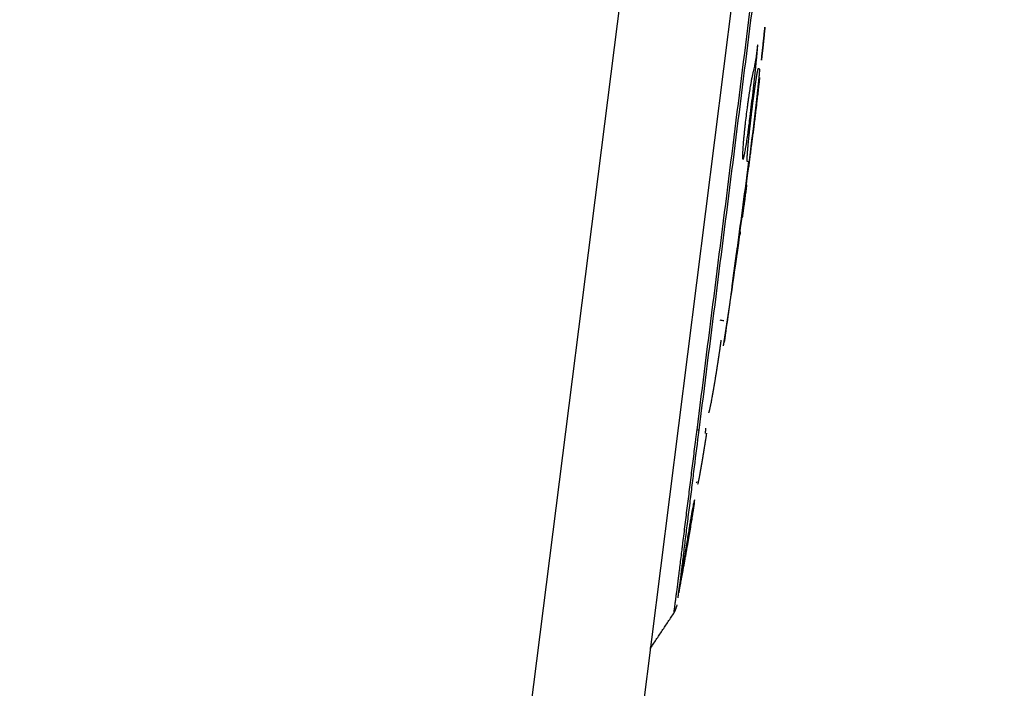
# Model space of a CAD drawing. Units: inches. Extents: x 26.6 to 122.7, y 0.9 to 97.6.
# Drawn here: x 49 to 49.7, y 69.2 to 69.7 of the extents above; entities that cross this region are included whole.
import ezdxf

# ---------------------------------------------------------------- set-up
doc = ezdxf.new("R2010")
doc.units = ezdxf.units.IN
doc.header["$MEASUREMENT"] = 0
doc.layers.add('1', color=7, linetype='Continuous')

msp = doc.modelspace()

# ---------------------------------------------------------------- linework, layer by layer
at = {"layer": '1', "color": 7, "linetype": 'Continuous', "lineweight": 30}
for p, q in [((49.01412, 66.45292), (50.30937, 76.70588)), ((50.38607, 76.69619), (49.09082, 66.44323)), ((49.50847, 69.54216), (49.50826, 69.54074)), ((49.50523, 69.51915), (49.50536, 69.52005)), ((49.46223, 69.27645), (49.4623, 69.2776)), ((49.46412, 69.28213), (49.46399, 69.28067))]:
    msp.add_line(p, q, dxfattribs=at)
msp.add_arc((49.45242, 69.28302), 0.0118, 326.83395, 349.43334, dxfattribs=at)
for points, knots in [([(48.84695, 60.42678), (48.85358, 60.5227), (48.8733, 60.80617), (48.90715, 61.27711), (48.96504, 62.02687), (49.048, 62.96324), (49.17315, 64.08437), (49.33152, 65.20135), (49.49624, 66.12697), (49.64963, 66.86319), (49.74412, 67.27552), (49.81058, 67.54958), (49.84451, 67.68644), (49.87912, 67.82312), (49.94971, 68.09614), (50.11006, 68.68576), (50.32886, 69.40536), (50.56714, 70.11863), (50.75481, 70.65052), (50.95066, 71.17943), (51.15366, 71.70564), (51.36257, 72.22953), (51.57584, 72.75165), (51.7554, 73.186), (51.89858, 73.53367), (52.00504, 73.7948), (52.10991, 74.05658), (52.18219, 74.24257), (52.21953, 74.34129), (52.2236, 74.35209)], [0, 0, 0, 0, 0.02, 0.059104, 0.098208, 0.176416, 0.254624, 0.332832, 0.41104, 0.450144, 0.489248, 0.499024, 0.5088, 0.518576, 0.528352, 0.567456, 0.645663, 0.684767, 0.723871, 0.762975, 0.802079, 0.841183, 0.880287, 0.919391, 0.938943, 0.958495, 0.978047, 0.997599, 1, 1, 1, 1]), ([(49.16273, 66.87387), (49.18505, 66.98752), (49.24004, 67.25819), (49.33462, 67.68763), (49.44879, 68.15991), (49.57328, 68.63124), (49.70791, 69.09985), (49.85202, 69.56421), (50.00649, 70.02791), (50.12385, 70.35882), (50.19833, 70.56203), (50.22535, 70.63513), (50.25283, 70.70884), (50.28077, 70.78315), (50.30916, 70.85807), (50.33801, 70.93359), (50.36731, 71.00971), (50.39707, 71.08645), (50.42729, 71.16378), (50.45796, 71.24173), (50.48907, 71.32028), (50.51006, 71.37281), (50.5206, 71.39919)], [0, 0, 0, 0, 0.073766, 0.175754, 0.279364, 0.382054, 0.484788, 0.588277, 0.689995, 0.794298, 0.810595, 0.827046, 0.84365, 0.860407, 0.877318, 0.894382, 0.9116, 0.928972, 0.946498, 0.964178, 0.982012, 1, 1, 1, 1]), ([(50.78088, 71.29473), (50.73357, 71.17469), (50.65084, 70.9648), (50.54811, 70.6939), (50.48124, 70.51355), (50.38975, 70.26292), (50.2725, 69.93052), (50.07509, 69.33573), (49.84769, 68.57949), (49.61491, 67.66898), (49.41252, 66.72212), (49.27581, 65.94934), (49.17859, 65.31201), (49.12876, 64.9511), (49.09525, 64.69155), (49.07717, 64.54659), (49.06116, 64.41414), (49.04709, 64.29415), (49.03483, 64.18654), (49.02425, 64.09126), (49.01522, 64.00822), (49.0098, 63.957), (49.0073, 63.93339)], [0, 0, 0, 0, 0.05048, 0.088262, 0.113346, 0.125731, 0.192644, 0.251232, 0.370924, 0.501611, 0.619319, 0.751266, 0.811405, 0.875784, 0.897097, 0.916758, 0.934765, 0.951118, 0.965819, 0.978866, 0.990259, 1, 1, 1, 1]), ([(50.94704, 71.22381), (50.88928, 71.06995), (50.77768, 70.77263), (50.623, 70.33975), (50.48444, 69.93658), (50.30179, 69.38196), (50.09052, 68.69161), (49.85493, 67.82642), (49.65402, 66.98465), (49.50512, 66.2605), (49.40093, 65.68925), (49.32813, 65.25246), (49.26424, 64.8357), (49.22726, 64.56695), (49.20915, 64.43541)], [0, 0, 0, 0, 0.069613, 0.134515, 0.194707, 0.250193, 0.381877, 0.500562, 0.63047, 0.749693, 0.816234, 0.880078, 0.941304, 1, 1, 1, 1]), ([(49.52566, 69.6849), (49.52565, 69.6849), (49.52564, 69.68477), (49.52557, 69.68413), (49.52545, 69.68306), (49.52529, 69.68159), (49.5251, 69.67984), (49.52489, 69.67787), (49.52466, 69.67571), (49.52442, 69.67343), (49.52418, 69.67116), (49.52395, 69.66899), (49.52374, 69.66701), (49.52356, 69.66526), (49.52341, 69.66378), (49.52329, 69.6627), (49.52323, 69.66206), (49.52321, 69.66185), (49.52324, 69.66204), (49.52329, 69.66246), (49.52332, 69.66273)], [0, 0, 0, 0, 0.05669, 0.111163, 0.165671, 0.222458, 0.279265, 0.333733, 0.388124, 0.444709, 0.501437, 0.555898, 0.610368, 0.667124, 0.723829, 0.77831, 0.832812, 0.889574, 0.946271, 1, 1, 1, 1]), ([(49.52332, 69.66273), (49.52332, 69.66273), (49.52335, 69.66302), (49.52343, 69.66374), (49.52359, 69.6652), (49.52377, 69.66695), (49.52399, 69.66893), (49.52422, 69.67109), (49.52446, 69.67337), (49.5247, 69.67565), (49.52493, 69.67781), (49.52513, 69.6798), (49.52532, 69.68156), (49.52547, 69.68304), (49.52558, 69.68412), (49.52565, 69.68477), (49.52566, 69.6849), (49.52566, 69.6849)], [0, 0, 0, 0, 0.000899, 0.07074, 0.143496, 0.216243, 0.286116, 0.356026, 0.428878, 0.50164, 0.571535, 0.641468, 0.714339, 0.787345, 0.857336, 0.927241, 1, 1, 1, 1]), ([(49.52052, 69.67278), (49.52042, 69.67192), (49.52032, 69.67107), (49.52012, 69.66939), (49.52002, 69.66856), (49.51986, 69.66733), (49.51981, 69.66693), (49.51971, 69.66613), (49.51965, 69.66575), (49.5195, 69.66462), (49.5194, 69.66391), (49.51925, 69.66293), (49.5192, 69.66262), (49.51911, 69.66202), (49.51906, 69.66175), (49.51892, 69.66096), (49.51884, 69.66049), (49.51867, 69.65963), (49.51859, 69.65924), (49.51844, 69.65852), (49.51837, 69.65818), (49.51814, 69.65719), (49.518, 69.65656), (49.5177, 69.65526), (49.51754, 69.65459), (49.51723, 69.65315), (49.51706, 69.65238), (49.51672, 69.65073), (49.51654, 69.64984), (49.51636, 69.6489)], [0, 0, 0, 0, 0.0625, 0.0625, 0.125, 0.125, 0.15625, 0.15625, 0.1875, 0.1875, 0.25, 0.25, 0.28125, 0.28125, 0.3125, 0.3125, 0.375, 0.375, 0.4375, 0.4375, 0.5, 0.5, 0.625, 0.625, 0.75, 0.75, 0.875, 0.875, 1, 1, 1, 1]), ([(49.51919, 69.6565), (49.51937, 69.65824), (49.51954, 69.65997), (49.51979, 69.6625), (49.51987, 69.66334), (49.52003, 69.66498), (49.5201, 69.66579), (49.52021, 69.66698), (49.52024, 69.66737), (49.52031, 69.66814), (49.52034, 69.66851), (49.52043, 69.6696), (49.52048, 69.67027), (49.52053, 69.67116), (49.52055, 69.67143), (49.52057, 69.6719), (49.52058, 69.67211), (49.52058, 69.67244), (49.52057, 69.67257), (49.52056, 69.67273), (49.52054, 69.67278), (49.52052, 69.67278)], [0, 0, 0, 0, 0.25, 0.25, 0.375, 0.375, 0.5, 0.5, 0.5625, 0.5625, 0.625, 0.625, 0.75, 0.75, 0.8125, 0.8125, 0.875, 0.875, 0.9375, 0.9375, 1, 1, 1, 1]), ([(49.51534, 69.62277), (49.51568, 69.6256), (49.51602, 69.62843), (49.51669, 69.63409), (49.51702, 69.63692), (49.51751, 69.64116), (49.51767, 69.64257), (49.51799, 69.64539), (49.51815, 69.6468), (49.51846, 69.64961), (49.51861, 69.651), (49.51891, 69.65377), (49.51905, 69.65515), (49.51919, 69.6565)], [0, 0, 0, 0, 0.25, 0.25, 0.5, 0.5, 0.625, 0.625, 0.75, 0.75, 0.875, 0.875, 1, 1, 1, 1]), ([(49.51882, 69.62448), (49.51884, 69.62469), (49.51889, 69.62512), (49.51897, 69.62575), (49.51904, 69.62639), (49.51911, 69.62702), (49.51919, 69.62764), (49.51926, 69.62827), (49.51933, 69.62889), (49.5194, 69.6295), (49.51947, 69.63011), (49.51954, 69.63072), (49.51961, 69.63133), (49.51968, 69.63193), (49.51975, 69.63253), (49.51982, 69.63313), (49.51989, 69.63372), (49.51995, 69.63431), (49.52002, 69.63489), (49.52008, 69.63547), (49.52015, 69.63605), (49.5203, 69.63744), (49.52054, 69.63956), (49.52083, 69.64229), (49.5211, 69.6448), (49.52129, 69.64662), (49.52141, 69.64787), (49.52149, 69.64863), (49.52156, 69.64936), (49.52163, 69.65004), (49.52169, 69.65069), (49.52175, 69.6513), (49.5218, 69.65187), (49.52185, 69.6524), (49.52189, 69.65289), (49.52192, 69.65334), (49.52196, 69.65375), (49.52198, 69.65413), (49.522, 69.65446), (49.52202, 69.65476), (49.52203, 69.65502), (49.52204, 69.65523), (49.52204, 69.65541), (49.52204, 69.65555), (49.52203, 69.65565), (49.52202, 69.65571), (49.522, 69.65572), (49.522, 69.65573)], [0, 0, 0, 0, 0.012892, 0.025718, 0.038483, 0.05119, 0.063843, 0.076446, 0.089001, 0.101514, 0.113987, 0.126425, 0.138831, 0.15121, 0.163566, 0.175901, 0.188222, 0.20053, 0.212831, 0.225128, 0.237426, 0.249728, 0.313792, 0.376193, 0.43762, 0.498793, 0.521856, 0.544758, 0.567538, 0.590233, 0.612885, 0.635531, 0.658212, 0.680966, 0.703833, 0.726852, 0.750058, 0.773491, 0.797184, 0.821174, 0.845492, 0.870171, 0.895241, 0.920732, 0.946672, 0.973086, 1, 1, 1, 1]), ([(49.52081, 69.65592), (49.5208, 69.65592), (49.52079, 69.65592), (49.52077, 69.65591), (49.52075, 69.65589), (49.52073, 69.65585), (49.52071, 69.65581), (49.52069, 69.65576), (49.52066, 69.65569), (49.52064, 69.65562), (49.52061, 69.65554), (49.52058, 69.65544), (49.52056, 69.65534), (49.52053, 69.65523), (49.5205, 69.6551), (49.52046, 69.65497), (49.52043, 69.65482), (49.5204, 69.65467), (49.52036, 69.65451), (49.52032, 69.65433), (49.52029, 69.65415), (49.52025, 69.65395), (49.52021, 69.65375), (49.52015, 69.65346), (49.52008, 69.65308), (49.51999, 69.65259), (49.5199, 69.65206), (49.5198, 69.6515), (49.5197, 69.6509), (49.5196, 69.65027), (49.51949, 69.6496), (49.51938, 69.6489), (49.51926, 69.64816), (49.51915, 69.64738), (49.51906, 69.64684), (49.51902, 69.64657)], [0, 0, 0, 0, 0.023138, 0.046188, 0.069159, 0.092056, 0.114888, 0.13766, 0.160381, 0.183057, 0.205696, 0.228306, 0.250893, 0.273464, 0.296028, 0.318592, 0.341163, 0.363748, 0.386354, 0.40899, 0.431663, 0.454378, 0.477145, 0.49997, 0.545555, 0.590939, 0.63618, 0.681338, 0.72647, 0.771636, 0.816894, 0.862302, 0.907918, 0.953798, 1, 1, 1, 1]), ([(49.51636, 69.6489), (49.51622, 69.64823), (49.51608, 69.6475), (49.51578, 69.64588), (49.51562, 69.645), (49.51546, 69.64404)], [0, 0, 0, 0, 0.5, 0.5, 1, 1, 1, 1]), ([(49.51902, 69.64657), (49.519, 69.64643), (49.51896, 69.64616), (49.5189, 69.64573), (49.51884, 69.64531), (49.51877, 69.64487), (49.51871, 69.64444), (49.51864, 69.64399), (49.51858, 69.64354), (49.51851, 69.64309), (49.51845, 69.64263), (49.51838, 69.64216), (49.51832, 69.64169), (49.51825, 69.64122), (49.51818, 69.64073), (49.51812, 69.64025), (49.51805, 69.63975), (49.51798, 69.63926), (49.51791, 69.63875), (49.51784, 69.63824), (49.51777, 69.63773), (49.5177, 69.63721), (49.51763, 69.63668), (49.51754, 69.63597), (49.51742, 69.63508), (49.51728, 69.634), (49.51714, 69.6329), (49.51699, 69.6318), (49.51685, 69.63069), (49.51671, 69.62957), (49.51657, 69.62844), (49.51643, 69.6273), (49.51629, 69.62615), (49.51615, 69.62499), (49.51605, 69.62421), (49.51601, 69.62382)], [0, 0, 0, 0, 0.023114, 0.046144, 0.069097, 0.091978, 0.114796, 0.137557, 0.160269, 0.182938, 0.205573, 0.22818, 0.250767, 0.27334, 0.295908, 0.318477, 0.341056, 0.363651, 0.386269, 0.408919, 0.431606, 0.454339, 0.477125, 0.499971, 0.545647, 0.591103, 0.636396, 0.681587, 0.726734, 0.771896, 0.817133, 0.862503, 0.908066, 0.953879, 1, 1, 1, 1]), ([(49.52189, 69.64979), (49.52189, 69.64975), (49.52187, 69.6496), (49.52181, 69.64907), (49.52169, 69.64799), (49.52152, 69.64652), (49.52132, 69.64477), (49.5211, 69.64279), (49.52085, 69.64063), (49.52059, 69.63835), (49.52033, 69.63608), (49.52008, 69.63392), (49.51986, 69.63193), (49.51965, 69.63019), (49.51949, 69.62872), (49.51936, 69.62764), (49.5193, 69.62711), (49.51928, 69.62696), (49.51928, 69.62692)], [0, 0, 0, 0, 0.033201, 0.09872, 0.164274, 0.232596, 0.300807, 0.366298, 0.43178, 0.499967, 0.568217, 0.633745, 0.699275, 0.76753, 0.835823, 0.901366, 0.966885, 1, 1, 1, 1]), ([(49.5154, 69.64365), (49.51516, 69.64227), (49.51493, 69.64078), (49.51462, 69.63879), (49.51456, 69.63838), (49.51443, 69.63756), (49.51437, 69.63715), (49.51418, 69.63589), (49.51394, 69.63419), (49.51369, 69.63242), (49.51344, 69.63062), (49.51332, 69.6297), (49.51295, 69.62691), (49.51271, 69.62503), (49.51247, 69.62313)], [0, 0, 0, 0, 0.25, 0.25, 0.3125, 0.3125, 0.375, 0.375, 0.5, 0.625, 0.625, 0.75, 0.75, 1, 1, 1, 1]), ([(49.51546, 69.64404), (49.51545, 69.64398), (49.51544, 69.64392), (49.51542, 69.64384), (49.51542, 69.6438), (49.51541, 69.64374), (49.5154, 69.6437), (49.51539, 69.64367)], [0, 0, 0, 0, 0.48494, 0.48494, 0.74229, 0.74229, 1, 1, 1, 1]), ([(49.51539, 69.64367), (49.51539, 69.64367), (49.5154, 69.64366), (49.5154, 69.64365), (49.5154, 69.64365)], [0, 0, 0, 0, 0.303942, 1, 1, 1, 1]), ([(49.51949, 69.62995), (49.5195, 69.62995), (49.51949, 69.62982), (49.51944, 69.62918), (49.51932, 69.6281), (49.51916, 69.62663), (49.51897, 69.62488), (49.51874, 69.6229), (49.51849, 69.62074), (49.51822, 69.61847), (49.51795, 69.6162), (49.51768, 69.61404), (49.51744, 69.61206), (49.51729, 69.61091), (49.51722, 69.61037), (49.51722, 69.61037)], [0, 0, 0, 0, 0.084999, 0.166643, 0.248328, 0.333447, 0.41845, 0.500048, 0.58163, 0.666583, 0.751553, 0.833184, 0.914863, 0.999974, 1, 1, 1, 1]), ([(49.51247, 69.62313), (49.51223, 69.62113), (49.512, 69.61915), (49.51172, 69.6167), (49.51167, 69.61621), (49.51156, 69.61524), (49.51151, 69.61477), (49.51136, 69.61334), (49.51117, 69.61148), (49.51095, 69.60925), (49.51083, 69.60795), (49.51075, 69.60709), (49.51071, 69.60667), (49.51053, 69.6046), (49.51041, 69.60307), (49.51026, 69.60097), (49.51021, 69.6003), (49.51016, 69.59934), (49.51014, 69.59903), (49.51011, 69.59844), (49.51009, 69.59815), (49.51003, 69.59677), (49.51, 69.59583), (49.51, 69.59468), (49.51, 69.59433), (49.51002, 69.59375), (49.51004, 69.5935), (49.51011, 69.59291), (49.51018, 69.59271), (49.51028, 69.5927)], [0, 0, 0, 0, 0.125, 0.125, 0.15625, 0.15625, 0.1875, 0.1875, 0.25, 0.3125, 0.34375, 0.34375, 0.375, 0.375, 0.5, 0.5, 0.5625, 0.5625, 0.59375, 0.59375, 0.625, 0.625, 0.75, 0.75, 0.8125, 0.8125, 0.875, 0.875, 1, 1, 1, 1]), ([(49.51028, 69.5927), (49.51037, 69.59269), (49.51049, 69.59286), (49.51067, 69.59333), (49.5107, 69.59344), (49.51078, 69.59368), (49.51082, 69.5938), (49.51093, 69.59423), (49.5111, 69.59488), (49.51133, 69.59592), (49.51148, 69.59665), (49.51158, 69.59715), (49.51164, 69.59742), (49.5119, 69.59879), (49.51212, 69.60003), (49.51247, 69.60211), (49.51259, 69.60284), (49.51277, 69.60399), (49.51284, 69.60438), (49.51296, 69.60518), (49.51302, 69.60558), (49.51333, 69.60763), (49.51358, 69.60936), (49.51397, 69.6121), (49.5141, 69.61304), (49.51435, 69.61494), (49.51448, 69.6159), (49.51486, 69.6188), (49.5151, 69.62077), (49.51534, 69.62277)], [0, 0, 0, 0, 0.125, 0.125, 0.15625, 0.15625, 0.1875, 0.1875, 0.25, 0.3125, 0.34375, 0.34375, 0.375, 0.375, 0.5, 0.5, 0.5625, 0.5625, 0.59375, 0.59375, 0.625, 0.625, 0.75, 0.75, 0.8125, 0.8125, 0.875, 0.875, 1, 1, 1, 1]), ([(49.51601, 69.62382), (49.51598, 69.62363), (49.51594, 69.62324), (49.51587, 69.62265), (49.5158, 69.62207), (49.51573, 69.62149), (49.51566, 69.62091), (49.51559, 69.62034), (49.51553, 69.61977), (49.51546, 69.6192), (49.5154, 69.61863), (49.51533, 69.61806), (49.51527, 69.6175), (49.5152, 69.61694), (49.51514, 69.61638), (49.51508, 69.61583), (49.51502, 69.61527), (49.51496, 69.61472), (49.51489, 69.61417), (49.51483, 69.61363), (49.51478, 69.61308), (49.51472, 69.61254), (49.51466, 69.612), (49.51458, 69.61129), (49.51449, 69.6104), (49.51438, 69.60936), (49.51427, 69.60834), (49.51417, 69.60734), (49.51407, 69.60637), (49.51398, 69.60541), (49.51389, 69.60448), (49.5138, 69.60357), (49.51372, 69.60268), (49.51364, 69.60181), (49.51359, 69.60125), (49.51356, 69.60097)], [0, 0, 0, 0, 0.023164, 0.046239, 0.069232, 0.092149, 0.114998, 0.137785, 0.160519, 0.183205, 0.205852, 0.228466, 0.251054, 0.273625, 0.296186, 0.318743, 0.341305, 0.363878, 0.38647, 0.409088, 0.43174, 0.454432, 0.477173, 0.499968, 0.545588, 0.590999, 0.63626, 0.681429, 0.726566, 0.771729, 0.816978, 0.862372, 0.907969, 0.953826, 1, 1, 1, 1]), ([(49.51443, 69.58718), (49.51443, 69.58721), (49.51445, 69.58737), (49.51452, 69.58789), (49.51465, 69.58897), (49.51484, 69.59044), (49.51505, 69.59218), (49.5153, 69.59416), (49.51557, 69.59631), (49.51585, 69.59858), (49.51613, 69.60085), (49.5164, 69.60301), (49.51664, 69.60499), (49.51686, 69.60673), (49.51704, 69.6082), (49.51717, 69.60928), (49.51724, 69.60981), (49.51726, 69.60996), (49.51726, 69.60999)], [0, 0, 0, 0, 0.033154, 0.098693, 0.164253, 0.232558, 0.300815, 0.366319, 0.431794, 0.499965, 0.568145, 0.63366, 0.699236, 0.76759, 0.83595, 0.901522, 0.967029, 1, 1, 1, 1]), ([(49.51356, 69.60097), (49.51355, 69.60083), (49.51353, 69.60056), (49.51349, 69.60016), (49.51346, 69.59976), (49.51342, 69.59938), (49.51339, 69.599), (49.51336, 69.59863), (49.51333, 69.59827), (49.5133, 69.59792), (49.51328, 69.59758), (49.51325, 69.59724), (49.51323, 69.59692), (49.51321, 69.59661), (49.51318, 69.5963), (49.51316, 69.596), (49.51314, 69.59571), (49.51313, 69.59543), (49.51311, 69.59516), (49.51309, 69.5949), (49.51308, 69.59464), (49.51306, 69.5944), (49.51305, 69.59416), (49.51304, 69.59386), (49.51302, 69.5935), (49.51301, 69.59312), (49.513, 69.59277), (49.513, 69.59246), (49.513, 69.5922), (49.51301, 69.59197), (49.51302, 69.59179), (49.51304, 69.59165), (49.51306, 69.59154), (49.51309, 69.59148), (49.51311, 69.59147), (49.51312, 69.59146)], [0, 0, 0, 0, 0.023151, 0.046214, 0.069195, 0.092103, 0.114943, 0.137724, 0.160451, 0.183133, 0.205777, 0.228389, 0.250977, 0.273549, 0.296112, 0.318672, 0.341238, 0.363818, 0.386417, 0.409043, 0.431705, 0.454409, 0.477161, 0.499971, 0.545582, 0.590986, 0.636242, 0.681407, 0.726541, 0.771704, 0.816954, 0.862351, 0.907952, 0.953817, 1, 1, 1, 1]), ([(49.50983, 69.55216), (49.50983, 69.55216), (49.50984, 69.55229), (49.50992, 69.55293), (49.51006, 69.554), (49.51025, 69.55547), (49.51048, 69.55721), (49.51074, 69.55918), (49.51102, 69.56134), (49.51132, 69.5636), (49.51162, 69.56587), (49.51191, 69.56802), (49.51217, 69.57), (49.51241, 69.57175), (49.51261, 69.57322), (49.51276, 69.57431), (49.51285, 69.57495), (49.51288, 69.57516), (49.51286, 69.57497), (49.5128, 69.57455), (49.51277, 69.57427)], [0, 0, 0, 0, 0.056702, 0.111177, 0.165674, 0.22244, 0.27921, 0.333664, 0.388063, 0.444675, 0.501278, 0.555701, 0.610221, 0.667103, 0.723925, 0.778438, 0.83289, 0.889531, 0.946115, 1, 1, 1, 1]), ([(49.51277, 69.57427), (49.51277, 69.57427), (49.51273, 69.57399), (49.51264, 69.57326), (49.51245, 69.5718), (49.51222, 69.57005), (49.51196, 69.56808), (49.51168, 69.56592), (49.51138, 69.56366), (49.51108, 69.56139), (49.51079, 69.55922), (49.51052, 69.55724), (49.51029, 69.55549), (49.51009, 69.55402), (49.50994, 69.55294), (49.50985, 69.55229), (49.50983, 69.55216), (49.50983, 69.55216)], [0, 0, 0, 0, 0.000644, 0.070538, 0.143456, 0.216356, 0.286285, 0.356138, 0.428819, 0.501629, 0.571547, 0.641475, 0.714314, 0.787304, 0.857293, 0.927212, 1, 1, 1, 1]), ([(49.50525, 69.51929), (49.50525, 69.51929), (49.50527, 69.51942), (49.50536, 69.52005), (49.50552, 69.52113), (49.50573, 69.52259), (49.50598, 69.52433), (49.50626, 69.52631), (49.50656, 69.52846), (49.50688, 69.53073), (49.5072, 69.533), (49.5075, 69.53516), (49.50778, 69.53713), (49.50802, 69.53887), (49.50822, 69.54033), (49.50833, 69.54116), (49.50838, 69.5415), (49.50839, 69.54158)], [0, 0, 0, 0, 0.07136, 0.139809, 0.208202, 0.2794, 0.35049, 0.418824, 0.487241, 0.55857, 0.629952, 0.698407, 0.766774, 0.837904, 0.909074, 0.977458, 1, 1, 1, 1]), ([(49.50616, 69.53106), (49.50612, 69.53078), (49.50605, 69.53024), (49.50593, 69.52943), (49.50582, 69.52864), (49.50572, 69.52786), (49.50561, 69.5271), (49.5055, 69.52635), (49.5054, 69.52561), (49.5053, 69.52489), (49.5052, 69.52418), (49.50511, 69.52349), (49.50501, 69.52281), (49.50492, 69.52214), (49.50483, 69.52149), (49.50474, 69.52085), (49.50466, 69.52023), (49.50457, 69.51962), (49.50449, 69.51902), (49.50441, 69.51844), (49.50434, 69.51788), (49.50425, 69.51721), (49.50414, 69.51643), (49.50403, 69.51557), (49.50391, 69.51472), (49.5038, 69.51389), (49.50369, 69.51308), (49.50359, 69.51228), (49.50349, 69.51151), (49.50339, 69.51076), (49.5033, 69.51002), (49.50321, 69.50931), (49.50312, 69.50861), (49.50303, 69.50793), (49.50295, 69.50727), (49.5029, 69.50686), (49.50287, 69.50665)], [0, 0, 0, 0, 0.029212, 0.057924, 0.086141, 0.113871, 0.141118, 0.167891, 0.194194, 0.220037, 0.245426, 0.27037, 0.294878, 0.318958, 0.342619, 0.365873, 0.388729, 0.4112, 0.433295, 0.455029, 0.476413, 0.497461, 0.531757, 0.566025, 0.600335, 0.63476, 0.66937, 0.704234, 0.73942, 0.774994, 0.811021, 0.847562, 0.884675, 0.922417, 0.960842, 1, 1, 1, 1]), ([(49.4995, 69.48067), (49.49952, 69.48081), (49.49956, 69.48111), (49.49963, 69.48154), (49.4997, 69.48198), (49.49976, 69.48241), (49.49983, 69.48283), (49.49989, 69.48325), (49.49996, 69.48367), (49.50002, 69.48409), (49.50008, 69.4845), (49.50015, 69.4849), (49.50021, 69.48531), (49.50027, 69.48571), (49.50033, 69.4861), (49.50039, 69.4865), (49.50045, 69.48689), (49.50051, 69.48727), (49.50057, 69.48765), (49.50064, 69.48813), (49.50073, 69.4887), (49.50082, 69.48934), (49.50092, 69.48996), (49.50101, 69.49055), (49.5011, 69.49113), (49.50118, 69.49168), (49.50126, 69.4922), (49.50134, 69.49271), (49.50141, 69.49319), (49.50146, 69.49349), (49.50148, 69.49364)], [0, 0, 0, 0, 0.028439, 0.056708, 0.084826, 0.112808, 0.140673, 0.168438, 0.196121, 0.223739, 0.251312, 0.278856, 0.306391, 0.333934, 0.361504, 0.389118, 0.416796, 0.444555, 0.472413, 0.500387, 0.550535, 0.600365, 0.649978, 0.69948, 0.748975, 0.798569, 0.848366, 0.89847, 0.948982, 1, 1, 1, 1]), ([(49.49786, 69.47), (49.49788, 69.47012), (49.49792, 69.47037), (49.49798, 69.47075), (49.49804, 69.47112), (49.49809, 69.47151), (49.49815, 69.47189), (49.49821, 69.47228), (49.49827, 69.47267), (49.49833, 69.47306), (49.49839, 69.47346), (49.49846, 69.47386), (49.49852, 69.47426), (49.49858, 69.47467), (49.49864, 69.47508), (49.4987, 69.47549), (49.49877, 69.47591), (49.49883, 69.47632), (49.4989, 69.47675), (49.49896, 69.47717), (49.49903, 69.4776), (49.49909, 69.47803), (49.49916, 69.47846), (49.49923, 69.4789), (49.49929, 69.47933), (49.49936, 69.47978), (49.49943, 69.48022), (49.49947, 69.48052), (49.4995, 69.48067)], [0, 0, 0, 0, 0.039649, 0.079003, 0.118087, 0.156923, 0.195536, 0.233949, 0.272189, 0.31028, 0.348248, 0.386118, 0.423917, 0.46167, 0.499405, 0.537147, 0.574922, 0.612756, 0.650677, 0.688709, 0.726879, 0.765211, 0.803731, 0.842464, 0.881433, 0.920664, 0.960178, 1, 1, 1, 1]), ([(49.49676, 69.46279), (49.49676, 69.46282), (49.49677, 69.46288), (49.49679, 69.46298), (49.49681, 69.46309), (49.49682, 69.46321), (49.49684, 69.46334), (49.49686, 69.46348), (49.49689, 69.46363), (49.49691, 69.46378), (49.49694, 69.46395), (49.49696, 69.46413), (49.49699, 69.46431), (49.49702, 69.46451), (49.49705, 69.46471), (49.49709, 69.46493), (49.49712, 69.46515), (49.49716, 69.46538), (49.49719, 69.46563), (49.49723, 69.46588), (49.49727, 69.46614), (49.49731, 69.46641), (49.49736, 69.46669), (49.4974, 69.46698), (49.49745, 69.46727), (49.49749, 69.46758), (49.49754, 69.4679), (49.49759, 69.46823), (49.49764, 69.46856), (49.4977, 69.46891), (49.49775, 69.46926), (49.49781, 69.46962), (49.49784, 69.46987), (49.49786, 69.47)], [0, 0, 0, 0, 0.033816, 0.067329, 0.100556, 0.133517, 0.166231, 0.198718, 0.230998, 0.263091, 0.29502, 0.326804, 0.358466, 0.390028, 0.421511, 0.452938, 0.484332, 0.515714, 0.547107, 0.578533, 0.610016, 0.641576, 0.673237, 0.705019, 0.736945, 0.769036, 0.801313, 0.833796, 0.866505, 0.899462, 0.932683, 0.96619, 1, 1, 1, 1]), ([(49.49499, 69.46676), (49.49497, 69.46662), (49.49493, 69.46635), (49.49487, 69.46593), (49.49481, 69.4655), (49.49475, 69.46507), (49.49469, 69.46462), (49.49463, 69.46417), (49.49456, 69.46371), (49.4945, 69.46325), (49.49443, 69.46277), (49.49436, 69.46229), (49.49429, 69.4618), (49.49422, 69.4613), (49.49415, 69.4608), (49.49407, 69.46028), (49.494, 69.45976), (49.49392, 69.45924), (49.49384, 69.4587), (49.49376, 69.45815), (49.49368, 69.4576), (49.49359, 69.45704), (49.49351, 69.45647), (49.49342, 69.4559), (49.49334, 69.45531), (49.49325, 69.45472), (49.49316, 69.45412), (49.49307, 69.45352), (49.49297, 69.4529), (49.49288, 69.45228), (49.49281, 69.45186), (49.49278, 69.45165)], [0, 0, 0, 0, 0.028952, 0.058221, 0.087818, 0.117752, 0.148035, 0.178675, 0.209683, 0.241066, 0.272835, 0.304997, 0.33756, 0.370533, 0.403923, 0.437736, 0.471981, 0.506663, 0.54179, 0.577367, 0.613401, 0.649896, 0.686859, 0.724296, 0.76221, 0.800608, 0.839493, 0.87887, 0.918745, 0.95912, 1, 1, 1, 1]), ([(49.49278, 69.45165), (49.49275, 69.45143), (49.49268, 69.451), (49.49258, 69.45035), (49.49248, 69.4497), (49.49238, 69.44906), (49.49229, 69.44843), (49.49219, 69.4478), (49.49209, 69.44717), (49.49199, 69.44655), (49.4919, 69.44593), (49.4918, 69.44532), (49.4917, 69.44471), (49.49161, 69.44411), (49.49151, 69.44351), (49.49142, 69.44292), (49.49132, 69.44233), (49.49123, 69.44175), (49.49114, 69.44117), (49.49104, 69.4406), (49.49095, 69.44003), (49.49086, 69.43947), (49.49077, 69.43891), (49.49068, 69.43835), (49.49058, 69.4378), (49.49049, 69.43726), (49.4904, 69.43672), (49.49032, 69.43619), (49.49023, 69.43566), (49.49014, 69.43513), (49.49005, 69.43461), (49.48996, 69.43409), (49.48988, 69.43358), (49.48979, 69.43308), (49.4897, 69.43258), (49.48962, 69.43208), (49.48953, 69.43159), (49.48945, 69.4311), (49.48936, 69.43062), (49.48928, 69.43014), (49.4892, 69.42967), (49.48911, 69.4292), (49.48903, 69.42874), (49.48895, 69.42828), (49.48887, 69.42783), (49.48879, 69.42738), (49.48871, 69.42694), (49.48855, 69.42607), (49.48832, 69.42484), (49.48804, 69.42333), (49.48777, 69.42196), (49.48752, 69.42072), (49.48729, 69.41962), (49.48711, 69.41883), (49.48699, 69.41827), (49.48689, 69.41789), (49.48681, 69.41755), (49.48673, 69.41724), (49.48665, 69.41697), (49.48658, 69.41674), (49.48652, 69.41654), (49.48646, 69.41638), (49.4864, 69.41626), (49.48636, 69.41617), (49.48631, 69.41612), (49.48629, 69.41612), (49.48627, 69.41611)], [0, 0, 0, 0, 0.011896, 0.023708, 0.035438, 0.047088, 0.058661, 0.070159, 0.081583, 0.092937, 0.104223, 0.115444, 0.126601, 0.137698, 0.148737, 0.15972, 0.170651, 0.181532, 0.192367, 0.203156, 0.213905, 0.224615, 0.235289, 0.24593, 0.256542, 0.267127, 0.277688, 0.288228, 0.298751, 0.309259, 0.319755, 0.330243, 0.340725, 0.351205, 0.361686, 0.372171, 0.382662, 0.393164, 0.403678, 0.414209, 0.42476, 0.435332, 0.44593, 0.456556, 0.467213, 0.477904, 0.488633, 0.499401, 0.541433, 0.583018, 0.624372, 0.665716, 0.70727, 0.749251, 0.769788, 0.790311, 0.810843, 0.83141, 0.852035, 0.872742, 0.893555, 0.914496, 0.935589, 0.956857, 0.97832, 1, 1, 1, 1]), ([(49.4623, 69.2776), (49.4623, 69.2776), (49.4623, 69.27761), (49.46231, 69.27763), (49.46231, 69.27766), (49.46232, 69.27777), (49.46237, 69.2781), (49.46244, 69.27858), (49.46256, 69.2794), (49.46263, 69.27989), (49.46279, 69.28105), (49.46289, 69.28172), (49.46307, 69.28313), (49.46318, 69.28389), (49.46344, 69.28588), (49.4636, 69.28711), (49.46389, 69.28924), (49.46395, 69.2897), (49.46408, 69.29066), (49.46415, 69.29117), (49.46436, 69.29275), (49.46466, 69.29505), (49.46501, 69.2977), (49.46528, 69.29981), (49.46537, 69.30054), (49.46556, 69.30204), (49.46566, 69.30281), (49.46596, 69.30517), (49.46637, 69.30843), (49.4668, 69.31195), (49.46725, 69.31559), (49.46748, 69.31748), (49.46784, 69.32042), (49.46796, 69.32141), (49.46821, 69.32341), (49.46833, 69.32442), (49.46896, 69.32952), (49.46949, 69.33376), (49.47029, 69.34023), (49.47057, 69.3424), (49.47111, 69.34676), (49.47139, 69.34895), (49.47221, 69.3555), (49.47275, 69.35988), (49.47384, 69.36864), (49.47439, 69.37304), (49.47548, 69.38184), (49.47631, 69.38846), (49.47728, 69.3962), (49.47777, 69.40008), (49.47802, 69.40202), (49.47813, 69.40285), (49.4782, 69.4034), (49.47823, 69.40368), (49.47827, 69.40396)], [0, 0, 0, 0, 0.007813, 0.007813, 0.015625, 0.03125, 0.0625, 0.125, 0.125, 0.1875, 0.1875, 0.25, 0.25, 0.3125, 0.3125, 0.375, 0.375, 0.390625, 0.390625, 0.40625, 0.40625, 0.4375, 0.46875, 0.46875, 0.484375, 0.484375, 0.5, 0.5, 0.53125, 0.5625, 0.5625, 0.59375, 0.59375, 0.609375, 0.609375, 0.625, 0.625, 0.6875, 0.6875, 0.71875, 0.71875, 0.75, 0.75, 0.8125, 0.8125, 0.875, 0.875, 0.9375, 0.96875, 0.984375, 0.992187, 0.996094, 0.996094, 1, 1, 1, 1]), ([(49.4795, 69.40386), (49.47841, 69.39531), (49.47735, 69.38679), (49.47576, 69.37407), (49.47524, 69.36984), (49.47419, 69.36139), (49.47367, 69.35718), (49.47289, 69.35086), (49.47263, 69.34876), (49.4721, 69.34456), (49.47184, 69.34246), (49.47106, 69.33621), (49.47056, 69.33211), (49.46982, 69.32619), (49.46959, 69.32425), (49.46912, 69.32044), (49.46889, 69.31861), (49.46845, 69.31508), (49.46803, 69.31168), (49.46764, 69.30853), (49.46735, 69.30626), (49.46726, 69.30552), (49.46707, 69.30408), (49.46698, 69.30338), (49.46672, 69.30134), (49.46656, 69.30007), (49.46625, 69.29771), (49.46611, 69.29662), (49.46591, 69.29512), (49.46585, 69.29464), (49.46573, 69.29374), (49.46567, 69.29332), (49.46551, 69.29213), (49.46542, 69.29145), (49.46526, 69.29026), (49.46519, 69.28974), (49.46506, 69.2888), (49.46501, 69.28839), (49.46491, 69.28766), (49.46486, 69.28733), (49.46482, 69.28702)], [0, 0, 0, 0, 0.167378, 0.167378, 0.251067, 0.251067, 0.334756, 0.334756, 0.376601, 0.376601, 0.418445, 0.418445, 0.502134, 0.502134, 0.543979, 0.543979, 0.585823, 0.585823, 0.627668, 0.669512, 0.669512, 0.690434, 0.690434, 0.711357, 0.711357, 0.753201, 0.753201, 0.795046, 0.795046, 0.815968, 0.815968, 0.83689, 0.83689, 0.878735, 0.878735, 0.920579, 0.920579, 0.962424, 0.962424, 1, 1, 1, 1]), ([(49.48489, 69.40185), (49.48487, 69.40165), (49.48481, 69.40127), (49.48472, 69.4007), (49.48463, 69.40011), (49.48454, 69.39953), (49.48445, 69.39894), (49.48435, 69.39835), (49.48426, 69.39775), (49.48417, 69.39715), (49.48407, 69.39654), (49.48397, 69.39593), (49.48388, 69.39532), (49.48378, 69.3947), (49.48368, 69.39408), (49.48358, 69.39345), (49.48348, 69.39282), (49.48337, 69.39219), (49.48327, 69.39155), (49.48317, 69.39091), (49.48306, 69.39026), (49.48295, 69.38961), (49.48285, 69.38895), (49.48274, 69.3883), (49.48267, 69.38785), (49.48263, 69.38763)], [0, 0, 0, 0, 0.042076, 0.084198, 0.126381, 0.168634, 0.21097, 0.253401, 0.295937, 0.338592, 0.381376, 0.4243, 0.467375, 0.510614, 0.554026, 0.597622, 0.641413, 0.685411, 0.729624, 0.774063, 0.818739, 0.863661, 0.908839, 0.954282, 1, 1, 1, 1]), ([(49.48414, 69.40537), (49.48414, 69.40537), (49.48415, 69.40537), (49.48416, 69.40535), (49.48417, 69.40532), (49.48418, 69.40528), (49.48419, 69.40523), (49.4842, 69.40518), (49.4842, 69.40511), (49.4842, 69.40503), (49.4842, 69.40494), (49.4842, 69.40484), (49.4842, 69.40473), (49.48419, 69.40461), (49.48418, 69.40448), (49.48417, 69.40434), (49.48416, 69.40419), (49.48415, 69.40403), (49.48414, 69.40386), (49.48412, 69.40368), (49.4841, 69.40349), (49.48408, 69.40329), (49.48406, 69.40307), (49.48404, 69.40285), (49.48401, 69.40262), (49.48399, 69.40238), (49.48396, 69.40212), (49.48393, 69.40186), (49.4839, 69.40166), (49.48389, 69.40155), (49.48389, 69.40154)], [0, 0, 0, 0, 0.039669, 0.078936, 0.11782, 0.156341, 0.194518, 0.232374, 0.269927, 0.307201, 0.344218, 0.380999, 0.417569, 0.453951, 0.490168, 0.526245, 0.562206, 0.598077, 0.633881, 0.669645, 0.705393, 0.741151, 0.776944, 0.812796, 0.848734, 0.884781, 0.920963, 0.957304, 0.993827, 1, 1, 1, 1]), ([(49.48263, 69.38763), (49.4826, 69.38743), (49.48253, 69.38702), (49.48243, 69.38641), (49.48233, 69.38581), (49.48223, 69.38522), (49.48213, 69.38463), (49.48203, 69.38405), (49.48194, 69.38348), (49.48184, 69.38292), (49.48175, 69.38237), (49.48166, 69.38182), (49.48156, 69.38128), (49.48147, 69.38074), (49.48138, 69.38022), (49.48129, 69.3797), (49.48121, 69.37919), (49.48112, 69.37869), (49.48103, 69.37819), (49.48095, 69.37771), (49.48087, 69.37723), (49.48078, 69.37676), (49.4807, 69.37629), (49.48062, 69.37583), (49.48054, 69.37538), (49.48046, 69.37494), (49.48038, 69.37451), (49.48031, 69.37408), (49.48023, 69.37366), (49.48016, 69.37325), (49.48006, 69.37274), (49.47995, 69.37214), (49.47983, 69.37146), (49.47971, 69.37083), (49.4796, 69.37024), (49.4795, 69.36969), (49.4794, 69.36918), (49.4793, 69.36872), (49.47922, 69.36829), (49.47914, 69.3679), (49.47907, 69.36756), (49.479, 69.36725), (49.47894, 69.36699), (49.47889, 69.36677), (49.47884, 69.36659), (49.4788, 69.36645), (49.47876, 69.36635), (49.47873, 69.36629), (49.47872, 69.36628), (49.47871, 69.36628)], [0, 0, 0, 0, 0.019532, 0.038832, 0.057905, 0.076757, 0.095395, 0.113825, 0.132056, 0.150093, 0.167943, 0.185616, 0.203118, 0.220458, 0.237643, 0.254684, 0.271587, 0.288362, 0.305019, 0.321567, 0.338014, 0.354372, 0.37065, 0.386858, 0.403006, 0.419105, 0.435164, 0.451195, 0.467207, 0.483213, 0.499221, 0.528248, 0.556735, 0.58475, 0.612363, 0.639647, 0.666678, 0.693535, 0.720297, 0.747045, 0.77386, 0.800822, 0.82801, 0.855501, 0.883369, 0.911687, 0.940522, 0.96994, 1, 1, 1, 1]), ([(49.47658, 69.35534), (49.47661, 69.35534), (49.47664, 69.35525), (49.47664, 69.35485), (49.47659, 69.35418), (49.47649, 69.35323), (49.47635, 69.35202), (49.47614, 69.35054), (49.47589, 69.34879), (49.47552, 69.34634), (49.475, 69.34301), (49.47427, 69.33861), (49.47345, 69.3337), (49.47251, 69.32833), (49.47166, 69.32349), (49.47094, 69.31942), (49.47037, 69.31628), (49.46984, 69.3133), (49.46932, 69.31048), (49.46884, 69.30782), (49.46838, 69.30531), (49.46795, 69.30297), (49.46754, 69.30078), (49.46708, 69.29827), (49.46659, 69.29566), (49.46615, 69.29329), (49.46583, 69.29163), (49.46564, 69.29065), (49.46557, 69.29037), (49.4656, 69.29071), (49.46576, 69.29174), (49.46603, 69.29347), (49.46641, 69.29591), (49.46691, 69.29905), (49.46751, 69.30284), (49.46821, 69.30725), (49.46898, 69.31216), (49.46984, 69.31756), (49.4707, 69.32297), (49.47152, 69.3281), (49.47227, 69.33268), (49.47296, 69.3369), (49.47361, 69.34076), (49.47422, 69.34424), (49.47473, 69.34711), (49.47517, 69.34945), (49.47553, 69.35129), (49.47584, 69.35279), (49.4761, 69.35395), (49.47632, 69.35477), (49.47648, 69.35525), (49.47655, 69.35535), (49.47658, 69.35534)], [0, 0, 0, 0, 0.017435, 0.034104, 0.050115, 0.065587, 0.080654, 0.095462, 0.110165, 0.124919, 0.149348, 0.173247, 0.197439, 0.222718, 0.24978, 0.265169, 0.27993, 0.294157, 0.307952, 0.321431, 0.334716, 0.347933, 0.361213, 0.374684, 0.398103, 0.421714, 0.446139, 0.471946, 0.499618, 0.527219, 0.552977, 0.577381, 0.601004, 0.624471, 0.648738, 0.672614, 0.696884, 0.722297, 0.749512, 0.77246, 0.794029, 0.814592, 0.834576, 0.854445, 0.874672, 0.891242, 0.907908, 0.924894, 0.942414, 0.960661, 0.979807, 1, 1, 1, 1])]:
    msp.add_open_spline(points, degree=3, knots=knots, dxfattribs=at)
for points, degree in [([(49.47827, 69.40396), (49.48619, 69.46624), (49.50197, 69.59083), (49.51767, 69.71543), (49.52548, 69.77773)], 3), ([(49.5267, 69.77752), (49.51887, 69.71524), (49.50317, 69.59068), (49.4874, 69.46613), (49.4795, 69.40386)], 3), ([(49.52331, 69.66274), (49.52557, 69.68407)], 1), ([(49.522, 69.65573), (49.52171, 69.65579), (49.52132, 69.65585), (49.52081, 69.65592)], 3), ([(49.50613, 69.52663), (49.51074, 69.5592), (49.51497, 69.59182), (49.51882, 69.62448)], 3), ([(49.51416, 69.5913), (49.51163, 69.5712), (49.50896, 69.55112), (49.50616, 69.53106)], 3), ([(49.51312, 69.59146), (49.51354, 69.5914), (49.51389, 69.59134), (49.51416, 69.5913)], 3), ([(49.50995, 69.55299), (49.51277, 69.57427)], 1), ([(49.50148, 69.49364), (49.50317, 69.50461), (49.50472, 69.51561), (49.50613, 69.52663)], 3), ([(49.50287, 69.50665), (49.50119, 69.49286), (49.49928, 69.47909), (49.49716, 69.46538)], 3), ([(49.49705, 69.48024), (49.49633, 69.48031), (49.49546, 69.48042), (49.49443, 69.48057)], 3), ([(49.4795, 69.40386), (49.47942, 69.40385), (49.479, 69.40388), (49.47827, 69.40396)], 3), ([(49.47808, 69.36792), (49.47795, 69.36758), (49.47782, 69.36724), (49.47769, 69.3669)], 3), ([(49.4456, 69.25157), (49.46238, 69.27667)], 1), ([(49.46412, 69.28213), (49.46384, 69.28051), (49.46321, 69.27896), (49.4623, 69.2776)], 3)]:
    msp.add_open_spline(points, degree=degree, dxfattribs=at)

doc.saveas('drawing.dxf')
